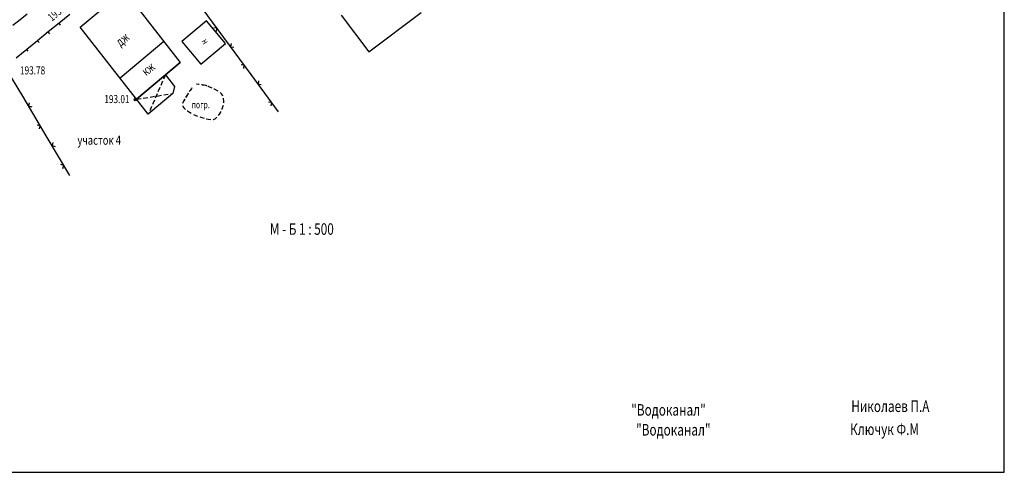
# Model space of a CAD drawing. Extents: x 62 to 389, y -9 to 276.
# Drawn here: x 175 to 389, y -9 to 89 of the extents above; entities that cross this region are included whole.
import ezdxf

# ---------------------------------------------------------------- set-up
doc = ezdxf.new("R2010")
doc.units = 0
doc.header["$MEASUREMENT"] = 0
doc.linetypes.add('CONTI', pattern=[0])
for name, color, linetype in [('DEFAULT', 7, 'CONTI'), ('NAD_M0', 15, 'CONTI'), ('PI_DT0', 3, 'CONTI'), ('PI_OT0', 13, 'CONTI'), ('SIT_L0', 7, 'CONTI')]:
    doc.layers.add(name, color=color, linetype=linetype)
doc.styles.add('SHRFT', font='TXT', dxfattribs={"width": 0.75})

msp = doc.modelspace()

# ---------------------------------------------------------------- linework, layer by layer
at = {"linetype": 'Continuous'}
msp.add_lwpolyline([(388.58, 276.01), (62.01, 276.01), (62.01, -8.94), (388.58, -8.94)], close=True, dxfattribs=at)
at = {"layer": 'PI_DT0', "color": 7}
msp.add_circle((200.1, 71.94), 0.25, dxfattribs=at)
msp.add_point((200.1, 71.94), dxfattribs=at)
at = {"layer": 'SIT_L0', "color": 7}
for p, q in [((188.18, 87.7), (197.66, 95.68)), ((197.66, 95.68), (209.84, 80.04)), ((219.3, 85.42), (213.38, 93.46)), ((176.66, 90.54), (175.1, 89.28)), ((185.9, 90.42), (183.58, 88.52)), ((244.74, 90.32), (250.76, 82.36)), ((250.76, 82.36), (262.1, 90.9)), ((175.1, 89.28), (173.54, 88.02)), ((183.58, 88.52), (181.24, 86.64)), ((183.88, 88.14), (183.58, 88.52)), ((200.36, 72.06), (188.18, 87.7)), ((215.56, 89.04), (210.22, 84.54)), ((219.68, 84.16), (215.56, 89.04)), ((181.24, 86.64), (178.92, 84.74)), ((181.56, 86.24), (181.24, 86.64)), ((217.82, 87.44), (217.12, 87.54)), ((217.72, 86.74), (217.82, 87.44)), ((225.22, 77.38), (219.28, 85.44)), ((178.92, 84.74), (176.6, 82.84)), ((179.24, 84.36), (178.92, 84.74)), ((206.28, 84.6), (196.8, 76.62)), ((210.22, 84.54), (214.34, 79.66)), ((214.34, 79.66), (219.68, 84.16)), ((220.88, 84.12), (220.78, 83.42)), ((220.78, 83.42), (221.48, 83.32)), ((176.6, 82.84), (174.26, 80.96)), ((176.9, 82.46), (176.6, 82.84)), ((200.36, 72.06), (209.84, 80.04)), ((209.84, 80.04), (200.36, 72.06)), ((223.74, 79.4), (223.04, 79.5)), ((223.64, 78.7), (223.74, 79.4)), ((175.68, 72.72), (172.06, 78.82)), ((206.62, 77.34), (206.22, 76.42)), ((206.62, 77.34), (208.58, 74.82)), ((231.16, 69.32), (225.22, 77.38)), ((206.02, 75.96), (205.62, 75.04)), ((208.58, 74.82), (208.26, 73.28)), ((213.48, 75.3), (213.36, 75.32)), ((213.78, 75.26), (213.48, 75.3)), ((213.96, 75.24), (213.78, 75.26)), ((214.62, 75.14), (214.46, 75.16)), ((215.02, 75.06), (214.62, 75.12)), ((215.32, 75.02), (215.02, 75.06)), ((215.44, 75), (215.32, 75.02)), ((215.5, 74.98), (215.44, 75)), ((215.56, 74.96), (215.5, 74.98)), ((215.6, 74.94), (215.56, 74.96)), ((216.02, 74.76), (215.8, 74.86)), ((216.6, 74.52), (216.02, 74.76)), ((226.82, 76.06), (226.72, 75.36)), ((226.72, 75.36), (227.42, 75.26)), ((180.78, 64.12), (175.68, 72.72)), ((208.26, 73.28), (202.92, 68.78)), ((203.32, 72.52), (204.3, 72.68)), ((204.84, 73.2), (204.44, 72.28)), ((204.8, 72.74), (205.78, 72.9)), ((205.42, 74.58), (205.02, 73.66)), ((206.28, 72.98), (207.26, 73.14)), ((207.78, 73.2), (208.26, 73.28)), ((211.12, 72.64), (211.02, 72.44)), ((211.54, 73.28), (211.12, 72.64)), ((211.34, 72.94), (211.12, 72.54)), ((211.5, 73.22), (211.34, 72.94)), ((211.56, 73.34), (211.5, 73.22)), ((211.98, 73.94), (211.82, 73.7)), ((212.28, 74.36), (211.98, 73.94)), ((212.4, 74.52), (212.28, 74.36)), ((216.7, 74.46), (216.6, 74.5)), ((217.26, 74.22), (217.16, 74.26)), ((217.9, 73.88), (217.26, 74.22)), ((218.04, 73.78), (217.9, 73.88)), ((218.8, 73.24), (218.48, 73.52)), ((219, 72.92), (218.8, 73.24)), ((219.06, 72.74), (219, 72.92)), ((177.12, 71.26), (176.96, 70.58)), ((176.96, 70.58), (177.64, 70.4)), ((200.36, 72.06), (201.34, 72.22)), ((202.92, 68.78), (200.36, 72.06)), ((201.84, 72.28), (202.82, 72.44)), ((204.24, 71.84), (203.84, 70.92)), ((210.42, 71.3), (210.36, 71.08)), ((210.38, 70.6), (210.42, 70.48)), ((210.72, 71.92), (210.42, 71.3)), ((210.42, 70.48), (210.66, 70.14)), ((210.5, 71.42), (210.44, 71.3)), ((210.62, 71.7), (210.46, 71.42)), ((210.82, 72.04), (210.64, 71.7)), ((210.76, 72.02), (210.7, 71.92)), ((211.12, 72.54), (211.08, 72.46)), ((219.12, 70.36), (219.22, 70.78)), ((219.24, 72.1), (219.2, 72.26)), ((219.28, 71.64), (219.26, 72.1)), ((219.28, 71.26), (219.3, 71.64)), ((229.68, 71.34), (228.98, 71.44)), ((229.58, 70.64), (229.68, 71.34)), ((203.04, 69.08), (202.92, 68.78)), ((203.64, 70.46), (203.24, 69.54)), ((210.66, 70.14), (210.98, 69.84)), ((211.36, 69.52), (211.4, 69.5)), ((211.4, 69.5), (211.84, 69.22)), ((211.84, 69.22), (212.24, 69.02)), ((212.72, 68.76), (213.2, 68.54)), ((213.2, 68.54), (213.6, 68.38)), ((218.16, 68.52), (218.5, 69)), ((218.48, 69), (218.7, 69.36)), ((218.9, 69.82), (218.96, 69.96)), ((218.96, 69.96), (219.12, 70.36)), ((179.5, 66.28), (178.82, 66.44)), ((179.32, 65.58), (179.5, 66.28)), ((214.08, 68.2), (214.52, 68.06)), ((214.52, 68.06), (215.02, 67.9)), ((215.5, 67.8), (215.94, 67.7)), ((215.94, 67.68), (216.5, 67.62)), ((216.98, 67.64), (217.04, 67.64)), ((217.04, 67.64), (217.44, 67.82)), ((217.44, 67.82), (217.82, 68.14)), ((185.88, 55.52), (180.78, 64.12)), ((182.22, 62.66), (182.06, 61.98)), ((182.06, 61.98), (182.74, 61.8)), ((184.6, 57.68), (183.92, 57.84)), ((184.42, 56.98), (184.6, 57.68))]:
    msp.add_line(p, q, dxfattribs=at)

# ---------------------------------------------------------------- texts
at = {"layer": 'DEFAULT', "color": 7, "style": 'SHRFT', "width": 0.75}
msp.add_text('н', height=1.5, rotation=302, dxfattribs=at).set_placement((214.42, 84.62))
for s, height, p in [('погр.', 1.5, (212.3, 70.08)), ('участок 4', 2, (187.56, 62.16)), ('М - Б 1 : 500', 2.5, (229.28, 42.61)), ('Николаев П.А', 2.5, (355.38, 4.15)), ('"Водоканал"', 2.5, (307.67, 3.36)), ('"Водоканал"', 2.5, (308.72, -0.96)), ('Ключук Ф.М', 2.5, (355.12, -0.84))]:
    msp.add_text(s, height=height, dxfattribs=at).set_placement(p)
at = {"layer": 'NAD_M0', "color": 7, "style": 'SHRFT', "width": 0.75}
for s, p in [('дж', (196.88, 83.38)), ('кж', (202.48, 76.98))]:
    msp.add_text(s, height=2, rotation=39, dxfattribs=at).set_placement(p)
at = {"layer": 'PI_OT0', "color": 7, "style": 'SHRFT', "width": 0.75}
msp.add_text('193.75', height=1.75, rotation=40.0897, dxfattribs=at).set_placement((182.02, 88.85))
for s, p in [('193.78', (175.09, 77.43)), ('193.01', (193.39, 71.2))]:
    msp.add_text(s, height=1.75, dxfattribs=at).set_placement(p)

doc.saveas('drawing.dxf')
